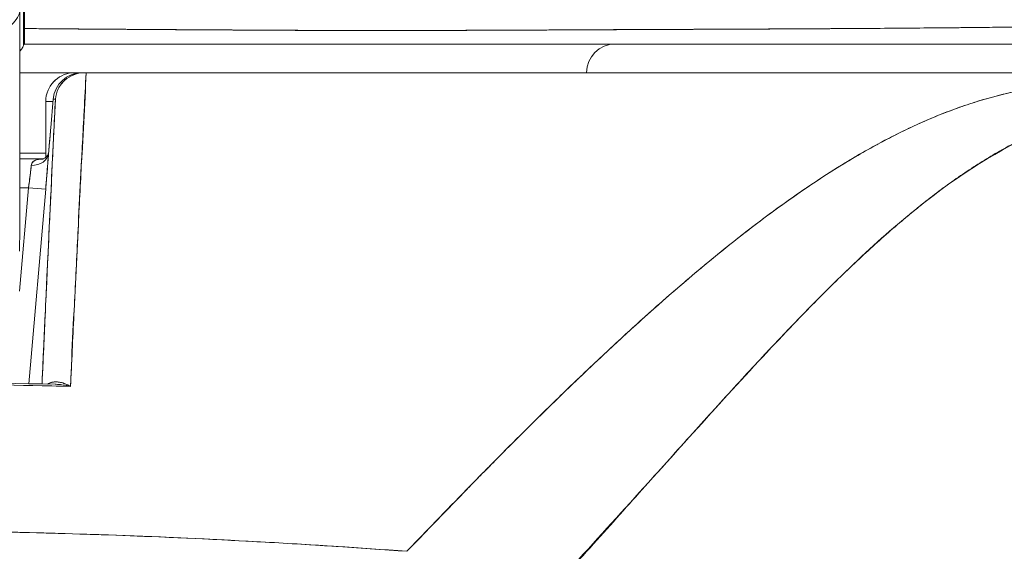
# Model space of a CAD drawing. Units: inches. Extents: x 7 to 100.2, y 3.7 to 60.4.
# Drawn here: x 39.4 to 40.1, y 21.7 to 22 of the extents above; entities that cross this region are included whole.
import ezdxf

# ---------------------------------------------------------------- set-up
doc = ezdxf.new("R2010")
doc.units = ezdxf.units.IN
doc.header["$LTSCALE"] = 6
doc.header["$MEASUREMENT"] = 0
doc.layers.add('Visible (ANSI)', color=7, linetype='Continuous', lineweight=5)

msp = doc.modelspace()

# ---------------------------------------------------------------- linework, layer by layer
at = {"layer": 'Visible (ANSI)'}
for p, q in [((39.38146, 22.02322), (39.38146, 22.26015)), ((39.38146, 22.26015), (39.38146, 22.02322)), ((39.6137, 22.0332), (39.6137, 22.0332)), ((39.6137, 22.0332), (39.6137, 22.0332)), ((39.61407, 22.0332), (39.61407, 22.0332)), ((39.6211, 22.0332), (39.6211, 22.0332)), ((39.73613, 22.03353), (39.73613, 22.03354)), ((39.75229, 22.03362), (39.75229, 22.0336)), ((39.97554, 22.03474), (39.97554, 22.03474)), ((39.38147, 22.02393), (39.38211, 22.02393)), ((39.38211, 22.02393), (39.38147, 22.02393)), ((39.38211, 22.02393), (40.10683, 22.02393)), ((39.41625, 22.00424), (39.37882, 22.00424)), ((39.41625, 22.00424), (39.37882, 22.00424)), ((39.42134, 22.00424), (39.41625, 22.00424)), ((39.42134, 22.00424), (39.41625, 22.00424)), ((39.42134, 22.00424), (39.42262, 22.00424)), ((39.42286, 22.00424), (39.42134, 22.00424)), ((39.42286, 22.00424), (39.42422, 22.00424)), ((39.42424, 22.00424), (40.08975, 22.00424)), ((40.08975, 22.00424), (39.42424, 22.00424)), ((39.39657, 21.98456), (39.39657, 21.94625)), ((39.39982, 21.98456), (39.39657, 21.98456)), ((39.40004, 21.96656), (39.40173, 21.98625)), ((39.40173, 21.98625), (39.40004, 21.96656)), ((39.40004, 21.96656), (39.40173, 21.98624)), ((39.40173, 21.98625), (39.40319, 21.98625)), ((39.40319, 21.98625), (39.40173, 21.98625)), ((39.42334, 21.98456), (39.4232, 21.98456)), ((39.42334, 21.98456), (39.4232, 21.98456)), ((39.42229, 21.96487), (39.42217, 21.96487)), ((39.42217, 21.96487), (39.42229, 21.96487)), ((39.39657, 21.94912), (39.37879, 21.94912)), ((39.37879, 21.94912), (39.39657, 21.94912)), ((39.39852, 21.94953), (39.39852, 21.94953)), ((39.39463, 21.94519), (39.37879, 21.94519)), ((39.37879, 21.94519), (39.39463, 21.94519)), ((39.94814, 21.94519), (39.94815, 21.94519)), ((39.3863, 21.93731), (39.3863, 21.93731)), ((39.3863, 21.93731), (39.3863, 21.93731)), ((39.42076, 21.93731), (39.42076, 21.93731)), ((39.42076, 21.93731), (39.42076, 21.93731)), ((39.38477, 21.9255), (39.37867, 21.85476)), ((39.37867, 21.85476), (39.38477, 21.9255)), ((39.38477, 21.9255), (39.37877, 21.9255)), ((39.37877, 21.9255), (39.38477, 21.9255)), ((39.38477, 21.9255), (39.39653, 21.92449)), ((39.39653, 21.92449), (39.38477, 21.9255)), ((39.38506, 21.79128), (39.39653, 21.92449)), ((39.39653, 21.92449), (39.38506, 21.79128)), ((39.39594, 21.91763), (39.39594, 21.91763)), ((39.84026, 21.86645), (39.84026, 21.86645)), ((39.84026, 21.86645), (39.84026, 21.86645)), ((39.3935, 21.78989), (39.3935, 21.78989)), ((39.39755, 21.7898), (39.39755, 21.7898)), ((39.8639, 21.7845), (39.8639, 21.78435)), ((39.84439, 21.76282), (39.84439, 21.76298)), ((39.45562, 21.68706), (39.45562, 21.68706)), ((39.45562, 21.68706), (39.45562, 21.68706)), ((39.46912, 21.68652), (39.46912, 21.68652)), ((39.46912, 21.68652), (39.46912, 21.68652)), ((39.48187, 21.68598), (39.48187, 21.68598)), ((39.49056, 21.6856), (39.49056, 21.6856)), ((39.50059, 21.68513), (39.50059, 21.68513)), ((39.50059, 21.68513), (39.50059, 21.68513)), ((39.50144, 21.68509), (39.50144, 21.68509)), ((39.50144, 21.68509), (39.50144, 21.68509)), ((39.50483, 21.68493), (39.50483, 21.68493)), ((39.51931, 21.68422), (39.51931, 21.68422)), ((39.51931, 21.68422), (39.51931, 21.68422)), ((39.53436, 21.68343), (39.53436, 21.68343)), ((39.54452, 21.68288), (39.54452, 21.68288))]:
    msp.add_line(p, q, dxfattribs=at)
for centre, start, end in [((39.78633, 22.00424), 90, 180), ((39.42134, 21.98456), 90, 175.0925), ((39.41625, 21.98456), 90, 131.82634), ((39.41625, 21.98456), 131.82634, 156.68094), ((39.41625, 21.98456), 156.68094, 180)]:
    msp.add_arc(centre, 0.01969, start, end, dxfattribs=at)
for centre, major_axis, ratio, start_param, end_param in [((39.38214, 22.02528), (0.00002, 0.12731), 0.000143, 1.45, 1.497983), ((39.38147, 22.00315), (0, 0.02078), 0.001274, 6.283105, 6.544703), ((39.4152, 22.03574), (0, -0.01181), 0.001301, 6.282537, 6.283185), ((39.42134, 21.98456), (0, 0.01968), 0.999885, 0, 1.484859), ((39.42134, 21.98456), (0, 0.01969), 0.999885, 0, 1.484859), ((39.41625, 21.98456), (0, 0.01969), 0.242424, 6.073521, 6.283185), ((39.41625, 21.98456), (0, 0.01969), 0.242424, 6.073521, 6.283185), ((39.42134, 21.98456), (0, 0.01969), 0.201429, 0, 0.01353), ((39.42351, 22.00425), (0.00655, 0), 0.000551, 4.612708, 4.824256), ((39.41965, 21.96487), (-0.01961, 0.00168), 0.017407, 6.268027, 6.283182), ((39.41965, 21.96487), (-0.01961, 0.00168), 0.017501, 6.268048, 6.283203), ((39.3867, 21.95003), (0.01178, -0.00079), 0.778044, 4.764753, 6.258837), ((39.3867, 21.95003), (0.01178, -0.00079), 0.77809, 4.764781, 6.256679), ((39.38429, 21.92548), (0.00272, 0.01971), 0.023857, 4.716833, 5.608526), ((39.47531, 21.68617), (-0.01969, 0), 0.93917, 6.234971, 6.235171)]:
    msp.add_ellipse(centre, major_axis=major_axis, ratio=ratio, start_param=start_param, end_param=end_param, dxfattribs=at)
for points, knots in [([(39.94896, 22.73879), (39.95819, 22.72994), (39.96716, 22.7189), (39.97585, 22.7055), (39.98455, 22.69209), (39.99298, 22.67631), (40.00113, 22.65801), (40.00928, 22.63971), (40.01716, 22.61887), (40.02477, 22.59538), (40.03238, 22.57189), (40.03972, 22.54573), (40.04678, 22.51681), (40.05385, 22.4879), (40.06064, 22.45623), (40.06717, 22.42175), (40.07369, 22.38728), (40.07994, 22.35), (40.08593, 22.30994), (40.09191, 22.26987), (40.09762, 22.22702), (40.10307, 22.18146), (40.10851, 22.13591), (40.11368, 22.08765), (40.11859, 22.03685)], [0, 0, 0, 0, 0.124948, 0.124948, 0.124948, 0.249955, 0.249955, 0.249955, 0.374963, 0.374963, 0.374963, 0.49997, 0.49997, 0.49997, 0.624978, 0.624978, 0.624978, 0.749985, 0.749985, 0.749985, 0.874993, 0.874993, 0.874993, 1, 1, 1, 1]), ([(40.11859, 22.03685), (40.11717, 22.0515), (40.11574, 22.06595), (40.11428, 22.08018), (40.11167, 22.10554), (40.109, 22.13021), (40.10626, 22.15417), (40.10351, 22.17813), (40.1007, 22.20139), (40.09781, 22.22393), (40.09493, 22.24646), (40.09197, 22.26827), (40.08894, 22.28935), (40.08591, 22.31043), (40.08281, 22.33078), (40.07964, 22.35039), (40.07647, 22.36999), (40.07323, 22.38886), (40.06991, 22.40699), (40.0666, 22.42512), (40.06321, 22.44251), (40.05976, 22.45916), (40.0563, 22.47581), (40.05277, 22.49172), (40.04917, 22.50691), (40.04557, 22.52209), (40.04189, 22.53654), (40.03815, 22.55028), (40.03441, 22.56401), (40.03059, 22.57703), (40.0267, 22.58934), (40.02281, 22.60165), (40.01886, 22.61326), (40.01482, 22.62417), (40.01079, 22.63509), (40.00669, 22.64531), (40.00251, 22.65487), (39.99834, 22.66443), (39.99409, 22.67331), (39.98977, 22.68155), (39.98545, 22.68979), (39.98106, 22.69738), (39.9766, 22.70434), (39.97214, 22.7113), (39.9676, 22.71764), (39.96299, 22.72337), (39.95839, 22.72911), (39.95371, 22.73424), (39.94896, 22.73879)], [0, 0, 0, 0, 0.036069, 0.036069, 0.036069, 0.100331, 0.100331, 0.100331, 0.164593, 0.164593, 0.164593, 0.228855, 0.228855, 0.228855, 0.293118, 0.293118, 0.293118, 0.35738, 0.35738, 0.35738, 0.421642, 0.421642, 0.421642, 0.485904, 0.485904, 0.485904, 0.550166, 0.550166, 0.550166, 0.614429, 0.614429, 0.614429, 0.678691, 0.678691, 0.678691, 0.742953, 0.742953, 0.742953, 0.807215, 0.807215, 0.807215, 0.871477, 0.871477, 0.871477, 0.93574, 0.93574, 0.93574, 1, 1, 1, 1]), ([(39.38219, 22.23355), (39.38218, 22.21298), (39.38217, 22.19212), (39.38216, 22.17091), (39.38215, 22.14971), (39.38214, 22.12815), (39.38214, 22.10642), (39.38213, 22.08468), (39.38213, 22.06277), (39.38213, 22.04062)], [0, 0, 0, 0, 0.333333, 0.333333, 0.333333, 0.666667, 0.666667, 0.666667, 1, 1, 1, 1]), ([(39.37984, 22.14855), (39.37985, 22.14596), (39.37985, 22.14251), (39.37986, 22.13452), (39.37987, 22.12991), (39.37987, 22.12004), (39.37988, 22.11468), (39.37988, 22.10387), (39.37988, 22.09829), (39.37987, 22.08763), (39.37987, 22.0824), (39.37986, 22.07295), (39.37986, 22.06861), (39.37985, 22.06133), (39.37984, 22.0583), (39.37983, 22.05391), (39.37983, 22.05265), (39.37981, 22.05171), (39.37981, 22.05161), (39.3798, 22.05127), (39.3798, 22.05114), (39.37978, 22.05085), (39.37978, 22.05074), (39.37976, 22.0504), (39.37973, 22.05014), (39.37968, 22.04961), (39.37965, 22.04934), (39.37952, 22.04848), (39.37941, 22.0479), (39.37895, 22.046), (39.3785, 22.04471), (39.37705, 22.04164), (39.37587, 22.03992), (39.37305, 22.03691), (39.37135, 22.0356), (39.36768, 22.03361), (39.36565, 22.0329), (39.36245, 22.03232), (39.36129, 22.03222), (39.36013, 22.03222)], [0, 0, 0, 0, 0.0425807, 0.0425807, 0.0841852, 0.0841852, 0.1256804, 0.1256804, 0.167149, 0.167149, 0.2086126, 0.2086126, 0.2500853, 0.2500853, 0.2915961, 0.2915961, 0.3332584, 0.3332584, 0.3395061, 0.3395061, 0.3420357, 0.3420357, 0.3431432, 0.3431432, 0.3452868, 0.3452868, 0.3473947, 0.3473947, 0.3519485, 0.3519485, 0.3622857, 0.3622857, 0.3777932, 0.3777932, 0.3937253, 0.3937253, 0.4096569, 0.4096569, 0.418499, 0.418499, 0.418499, 0.418499]), ([(39.37884, 22.0458), (39.37883, 22.02507), (39.37883, 22.00477), (39.3788, 21.95706), (39.37878, 21.93031), (39.37874, 21.89837), (39.37873, 21.88991), (39.37871, 21.88205)], [0.0826085, 0.0826085, 0.0826085, 0.0826085, 0.2432605, 0.2432605, 0.482131, 0.482131, 0.575219, 0.575219, 0.575219, 0.575219]), ([(39.38213, 22.04062), (39.38213, 22.03994), (39.38213, 22.03927), (39.38213, 22.03859), (39.38213, 22.03792), (39.38213, 22.03724), (39.38213, 22.03656), (39.38213, 22.03589), (39.38213, 22.03521), (39.38213, 22.03454)], [0, 0, 0, 0, 0.333333, 0.333333, 0.333333, 0.666667, 0.666667, 0.666667, 1, 1, 1, 1]), ([(39.38213, 22.03454), (39.38258, 22.03453), (39.38303, 22.03453), (39.38348, 22.03453), (39.38528, 22.03451), (39.38708, 22.0345), (39.38887, 22.03448), (39.39085, 22.03446), (39.39283, 22.03445), (39.3948, 22.03443), (39.39694, 22.03441), (39.39908, 22.0344), (39.40121, 22.03438), (39.4035, 22.03436), (39.40579, 22.03434), (39.40807, 22.03433), (39.41049, 22.03431), (39.41291, 22.03429), (39.41532, 22.03427), (39.41788, 22.03425), (39.42042, 22.03423), (39.42296, 22.03421), (39.42566, 22.03419), (39.42836, 22.03417), (39.43104, 22.03415), (39.43392, 22.03413), (39.43679, 22.03411), (39.43965, 22.03409), (39.44274, 22.03407), (39.44582, 22.03404), (39.44888, 22.03402), (39.45221, 22.034), (39.45553, 22.03398), (39.45883, 22.03395), (39.46243, 22.03393), (39.46602, 22.0339), (39.46958, 22.03388), (39.4735, 22.03385), (39.47739, 22.03383), (39.48125, 22.0338), (39.48551, 22.03378), (39.48974, 22.03375), (39.49393, 22.03372), (39.49832, 22.0337), (39.50267, 22.03367), (39.50698, 22.03365), (39.50719, 22.03364), (39.50741, 22.03364), (39.50763, 22.03364), (39.51266, 22.03361), (39.51763, 22.03358), (39.52255, 22.03355), (39.52817, 22.03352), (39.53372, 22.03349), (39.53923, 22.03346), (39.54481, 22.03343), (39.55034, 22.0334), (39.55583, 22.03337), (39.56097, 22.03335), (39.56609, 22.03332), (39.57119, 22.0333), (39.57605, 22.03328), (39.58089, 22.03327), (39.58572, 22.03325), (39.59046, 22.03324), (39.59519, 22.03323), (39.59991, 22.03322), (39.60472, 22.03321), (39.60953, 22.0332), (39.61435, 22.0332), (39.6153, 22.0332), (39.61625, 22.0332), (39.61721, 22.0332), (39.62137, 22.0332), (39.62555, 22.0332), (39.62973, 22.0332), (39.63538, 22.03321), (39.64103, 22.03321), (39.64671, 22.03322), (39.653, 22.03323), (39.65932, 22.03325), (39.66567, 22.03326), (39.67269, 22.03328), (39.67973, 22.0333), (39.68681, 22.03333), (39.69459, 22.03335), (39.70241, 22.03338), (39.71027, 22.03342), (39.71597, 22.03344), (39.72169, 22.03347), (39.72742, 22.03349), (39.73033, 22.0335), (39.73324, 22.03352), (39.73615, 22.03353), (39.74541, 22.03357), (39.7547, 22.03361), (39.76396, 22.03366), (39.77285, 22.0337), (39.7817, 22.03374), (39.79048, 22.03378), (39.79895, 22.03382), (39.80735, 22.03386), (39.81561, 22.0339), (39.8234, 22.03393), (39.83108, 22.03397), (39.83859, 22.034), (39.83893, 22.034), (39.83928, 22.034), (39.83963, 22.034), (39.84751, 22.03404), (39.85522, 22.03407), (39.86275, 22.03411), (39.87049, 22.03414), (39.87805, 22.03417), (39.88544, 22.03421), (39.89331, 22.03424), (39.90098, 22.03428), (39.90849, 22.03432), (39.9167, 22.03436), (39.92471, 22.0344), (39.93252, 22.03445), (39.93297, 22.03445), (39.93343, 22.03445), (39.93388, 22.03446), (39.94211, 22.0345), (39.95013, 22.03456), (39.95791, 22.03461), (39.96657, 22.03467), (39.97495, 22.03473), (39.98301, 22.0348), (39.99094, 22.03486), (39.99857, 22.03493), (40.00588, 22.03499), (40.00781, 22.03501), (40.00971, 22.03503), (40.0116, 22.03505), (40.01671, 22.03509), (40.02165, 22.03514), (40.02643, 22.03519), (40.03281, 22.03525), (40.03888, 22.03531), (40.04464, 22.03538), (40.05023, 22.03544), (40.05553, 22.0355), (40.06053, 22.03556), (40.06371, 22.0356), (40.06678, 22.03564), (40.06971, 22.03568), (40.07122, 22.0357), (40.0727, 22.03572), (40.07414, 22.03574), (40.07821, 22.0358), (40.08201, 22.03585), (40.08554, 22.03591), (40.08872, 22.03596), (40.09168, 22.03601), (40.09441, 22.03606), (40.09695, 22.03611), (40.09929, 22.03615), (40.10143, 22.0362), (40.103, 22.03623), (40.10446, 22.03626), (40.10582, 22.03629), (40.10633, 22.03631), (40.10682, 22.03632), (40.1073, 22.03633), (40.10908, 22.03638), (40.11065, 22.03642), (40.11202, 22.03646), (40.11341, 22.03651), (40.11458, 22.03655), (40.11553, 22.0366), (40.11651, 22.03664), (40.11725, 22.03668), (40.11776, 22.03673), (40.11825, 22.03677), (40.11852, 22.03681), (40.11859, 22.03685)], [0, 0, 0, 0, 0.001151, 0.001151, 0.001151, 0.005723, 0.005723, 0.005723, 0.010767, 0.010767, 0.010767, 0.016245, 0.016245, 0.016245, 0.022121, 0.022121, 0.022121, 0.028371, 0.028371, 0.028371, 0.034987, 0.034987, 0.034987, 0.042027, 0.042027, 0.042027, 0.049583, 0.049583, 0.049583, 0.057751, 0.057751, 0.057751, 0.066634, 0.066634, 0.066634, 0.076346, 0.076346, 0.076346, 0.087013, 0.087013, 0.087013, 0.098782, 0.098782, 0.098782, 0.111111, 0.111111, 0.111111, 0.111737, 0.111737, 0.111737, 0.126138, 0.126138, 0.126138, 0.142591, 0.142591, 0.142591, 0.159253, 0.159253, 0.159253, 0.174874, 0.174874, 0.174874, 0.189779, 0.189779, 0.189779, 0.204393, 0.204393, 0.204393, 0.219283, 0.219283, 0.219283, 0.222222, 0.222222, 0.222222, 0.235096, 0.235096, 0.235096, 0.252451, 0.252451, 0.252451, 0.271705, 0.271705, 0.271705, 0.292989, 0.292989, 0.292989, 0.316373, 0.316373, 0.316373, 0.333333, 0.333333, 0.333333, 0.341916, 0.341916, 0.341916, 0.369201, 0.369201, 0.369201, 0.395367, 0.395367, 0.395367, 0.420628, 0.420628, 0.420628, 0.444444, 0.444444, 0.444444, 0.445546, 0.445546, 0.445546, 0.470606, 0.470606, 0.470606, 0.496367, 0.496367, 0.496367, 0.523782, 0.523782, 0.523782, 0.553815, 0.553815, 0.553815, 0.555556, 0.555556, 0.555556, 0.58732, 0.58732, 0.58732, 0.622696, 0.622696, 0.622696, 0.657487, 0.657487, 0.657487, 0.666667, 0.666667, 0.666667, 0.691561, 0.691561, 0.691561, 0.724813, 0.724813, 0.724813, 0.757131, 0.757131, 0.757131, 0.777778, 0.777778, 0.777778, 0.7884, 0.7884, 0.7884, 0.818359, 0.818359, 0.818359, 0.845378, 0.845378, 0.845378, 0.870503, 0.870503, 0.870503, 0.888889, 0.888889, 0.888889, 0.895775, 0.895775, 0.895775, 0.921481, 0.921481, 0.921481, 0.94778, 0.94778, 0.94778, 0.974657, 0.974657, 0.974657, 1, 1, 1, 1]), ([(40.11859, 22.03685), (40.11847, 22.0368), (40.11766, 22.03672), (40.11588, 22.03663), (40.11481, 22.03657), (40.11338, 22.03651), (40.11157, 22.03645), (40.11024, 22.03641), (40.10871, 22.03636), (40.10695, 22.03632), (40.10264, 22.0362), (40.09702, 22.0361), (40.08961, 22.03598), (40.08916, 22.03597), (40.0887, 22.03596), (40.08823, 22.03595), (40.08121, 22.03584), (40.07262, 22.03572), (40.06236, 22.03559), (40.05623, 22.03551), (40.0495, 22.03543), (40.04222, 22.03535), (40.03661, 22.03529), (40.03065, 22.03523), (40.02442, 22.03517), (40.00949, 22.03502), (39.99289, 22.03487), (39.97588, 22.03475), (39.97535, 22.03474), (39.97482, 22.03474), (39.97428, 22.03473), (39.95573, 22.0346), (39.93682, 22.03448), (39.9177, 22.03436), (39.91138, 22.03433), (39.90503, 22.03429), (39.89865, 22.03426), (39.89427, 22.03424), (39.88988, 22.03421), (39.88549, 22.03419), (39.87422, 22.03414), (39.8629, 22.03409), (39.85158, 22.03405), (39.84138, 22.03401), (39.83118, 22.03397), (39.82105, 22.03394), (39.81951, 22.03393), (39.81796, 22.03392), (39.81641, 22.03392), (39.80444, 22.03387), (39.79255, 22.03382), (39.78081, 22.03376), (39.76881, 22.03371), (39.75698, 22.03365), (39.74522, 22.03358), (39.73358, 22.03352), (39.72207, 22.03347), (39.71067, 22.03342), (39.69904, 22.03337), (39.68752, 22.03332), (39.67618, 22.03329), (39.67501, 22.03329), (39.67383, 22.03329), (39.67266, 22.03328), (39.66243, 22.03326), (39.65231, 22.03323), (39.64236, 22.03322), (39.63119, 22.0332), (39.62024, 22.0332), (39.60946, 22.0332), (39.60772, 22.03321), (39.60598, 22.03321), (39.60424, 22.03321), (39.59507, 22.03322), (39.58608, 22.03325), (39.5772, 22.03328), (39.56639, 22.03333), (39.55573, 22.03338), (39.54532, 22.03344), (39.54374, 22.03344), (39.54217, 22.03345), (39.5406, 22.03346), (39.53172, 22.03351), (39.52298, 22.03355), (39.51443, 22.0336), (39.50446, 22.03366), (39.49476, 22.03371), (39.48532, 22.03377), (39.48427, 22.03378), (39.48322, 22.03379), (39.48218, 22.03379), (39.47407, 22.03384), (39.46619, 22.0339), (39.45844, 22.03395), (39.45022, 22.03401), (39.44214, 22.03406), (39.43416, 22.03412), (39.43253, 22.03413), (39.4309, 22.03414), (39.42928, 22.03415), (39.42367, 22.03419), (39.41809, 22.03423), (39.41266, 22.03427), (39.40157, 22.03436), (39.39108, 22.03445), (39.38213, 22.03454)], [0, 0, 0, 0, 0.047854, 0.047854, 0.047854, 0.076923, 0.076923, 0.076923, 0.098317, 0.098317, 0.098317, 0.150638, 0.150638, 0.150638, 0.153846, 0.153846, 0.153846, 0.201981, 0.201981, 0.201981, 0.230769, 0.230769, 0.230769, 0.252949, 0.252949, 0.252949, 0.30603, 0.30603, 0.30603, 0.307692, 0.307692, 0.307692, 0.365502, 0.365502, 0.365502, 0.384615, 0.384615, 0.384615, 0.39773, 0.39773, 0.39773, 0.431314, 0.431314, 0.431314, 0.461538, 0.461538, 0.461538, 0.466158, 0.466158, 0.466158, 0.501916, 0.501916, 0.501916, 0.538462, 0.538462, 0.538462, 0.574651, 0.574651, 0.574651, 0.611561, 0.611561, 0.611561, 0.615385, 0.615385, 0.615385, 0.648773, 0.648773, 0.648773, 0.686243, 0.686243, 0.686243, 0.692308, 0.692308, 0.692308, 0.724334, 0.724334, 0.724334, 0.763312, 0.763312, 0.763312, 0.769231, 0.769231, 0.769231, 0.802735, 0.802735, 0.802735, 0.841808, 0.841808, 0.841808, 0.846154, 0.846154, 0.846154, 0.879927, 0.879927, 0.879927, 0.915771, 0.915771, 0.915771, 0.923077, 0.923077, 0.923077, 0.948388, 0.948388, 0.948388, 1, 1, 1, 1]), ([(39.38213, 22.03454), (39.38212, 22.03255), (39.38212, 22.03083), (39.38212, 22.02924), (39.38212, 22.02764), (39.38212, 22.02618), (39.38212, 22.02525), (39.38211, 22.02432), (39.38211, 22.02392), (39.38211, 22.02393)], [0, 0, 0, 0, 0.333333, 0.333333, 0.333333, 0.666667, 0.666667, 0.666667, 1, 1, 1, 1]), ([(39.38211, 22.02393), (39.38211, 22.02393), (39.38211, 22.0244), (39.38212, 22.02532), (39.38212, 22.02624), (39.38212, 22.02755), (39.38212, 22.02916), (39.38212, 22.03077), (39.38213, 22.0327), (39.38213, 22.03454)], [0, 0, 0, 0, 0.333333, 0.333333, 0.333333, 0.666667, 0.666667, 0.666667, 1, 1, 1, 1]), ([(39.38146, 22.02322), (39.38144, 22.02278), (39.38112, 22.02212), (39.38049, 22.0212), (39.38007, 22.02057), (39.3795, 22.01982), (39.37883, 22.01897)], [0, 0, 0, 0, 0.25, 0.25, 0.25, 0.4208656, 0.4208656, 0.4208656, 0.4208656]), ([(39.37883, 22.01897), (39.3795, 22.01983), (39.38007, 22.02058), (39.3805, 22.02121), (39.38113, 22.02213), (39.38146, 22.02279), (39.38146, 22.02322)], [0.5778473, 0.5778473, 0.5778473, 0.5778473, 0.75, 0.75, 0.75, 1, 1, 1, 1]), ([(39.38147, 22.02393), (39.38147, 22.02393), (39.38147, 22.0239), (39.38147, 22.02385), (39.38147, 22.0238), (39.38147, 22.02372), (39.38147, 22.02361), (39.38146, 22.02351), (39.38146, 22.02338), (39.38146, 22.02322)], [0, 0, 0, 0, 0.333333, 0.333333, 0.333333, 0.666667, 0.666667, 0.666667, 1, 1, 1, 1]), ([(40.10683, 22.02393), (40.10676, 22.02393), (40.10648, 22.02393), (40.106, 22.02393), (40.1055, 22.02393), (40.10476, 22.02393), (40.1038, 22.02393), (40.10285, 22.02393), (40.10169, 22.02393), (40.10032, 22.02393), (40.09897, 22.02393), (40.09742, 22.02393), (40.09566, 22.02393), (40.09393, 22.02393), (40.092, 22.02393), (40.08987, 22.02393), (40.08776, 22.02393), (40.08545, 22.02393), (40.08294, 22.02393), (40.08025, 22.02393), (40.07734, 22.02393), (40.07421, 22.02393), (40.07074, 22.02393), (40.067, 22.02393), (40.06299, 22.02393), (40.05944, 22.02393), (40.05568, 22.02393), (40.05172, 22.02393), (40.05101, 22.02393), (40.0503, 22.02393), (40.04959, 22.02393), (40.04468, 22.02393), (40.03947, 22.02393), (40.03396, 22.02393), (40.0283, 22.02393), (40.02233, 22.02393), (40.01605, 22.02393), (40.00963, 22.02393), (40.00289, 22.02393), (39.99583, 22.02393), (39.98865, 22.02393), (39.98115, 22.02393), (39.97333, 22.02393), (39.96541, 22.02393), (39.95717, 22.02393), (39.94862, 22.02393), (39.94056, 22.02393), (39.93222, 22.02393), (39.92361, 22.02393), (39.91593, 22.02393), (39.90803, 22.02393), (39.89993, 22.02393), (39.89888, 22.02393), (39.89782, 22.02393), (39.89676, 22.02393), (39.89037, 22.02393), (39.88385, 22.02393), (39.87722, 22.02393), (39.86991, 22.02393), (39.86245, 22.02393), (39.85486, 22.02393), (39.84741, 22.02393), (39.83982, 22.02393), (39.8321, 22.02393), (39.82434, 22.02393), (39.81645, 22.02393), (39.80845, 22.02393), (39.80157, 22.02393), (39.79461, 22.02393), (39.78758, 22.02393), (39.78629, 22.02393), (39.78499, 22.02393), (39.78369, 22.02393), (39.7751, 22.02393), (39.76639, 22.02393), (39.75757, 22.02393), (39.74855, 22.02393), (39.73942, 22.02393), (39.73017, 22.02393), (39.72179, 22.02393), (39.7133, 22.02393), (39.70471, 22.02393), (39.6971, 22.02393), (39.6894, 22.02393), (39.68163, 22.02393), (39.67551, 22.02393), (39.66934, 22.02393), (39.66312, 22.02393), (39.66235, 22.02393), (39.66159, 22.02393), (39.66082, 22.02393), (39.65464, 22.02393), (39.64841, 22.02393), (39.64215, 22.02393), (39.63662, 22.02393), (39.63105, 22.02393), (39.62546, 22.02393), (39.62044, 22.02393), (39.6154, 22.02393), (39.61034, 22.02393), (39.60564, 22.02393), (39.60091, 22.02393), (39.59617, 22.02393), (39.59155, 22.02393), (39.58691, 22.02393), (39.58225, 22.02393), (39.57752, 22.02393), (39.57277, 22.02393), (39.568, 22.02393), (39.56299, 22.02393), (39.55797, 22.02393), (39.55293, 22.02393), (39.54751, 22.02393), (39.54208, 22.02393), (39.53662, 22.02393), (39.53117, 22.02393), (39.5257, 22.02393), (39.52022, 22.02393), (39.51534, 22.02393), (39.51045, 22.02393), (39.50554, 22.02393), (39.50106, 22.02393), (39.49656, 22.02393), (39.49206, 22.02393), (39.4879, 22.02393), (39.48375, 22.02393), (39.47958, 22.02393), (39.47576, 22.02393), (39.47193, 22.02393), (39.4681, 22.02393), (39.46457, 22.02393), (39.46105, 22.02393), (39.45751, 22.02393), (39.45425, 22.02393), (39.45099, 22.02393), (39.44772, 22.02393), (39.4447, 22.02393), (39.44167, 22.02393), (39.43864, 22.02393), (39.43582, 22.02393), (39.433, 22.02393), (39.43017, 22.02393), (39.42752, 22.02393), (39.42487, 22.02393), (39.42222, 22.02393), (39.41972, 22.02393), (39.41722, 22.02393), (39.41471, 22.02393), (39.41233, 22.02393), (39.40996, 22.02393), (39.40758, 22.02393), (39.40712, 22.02393), (39.40666, 22.02393), (39.4062, 22.02393), (39.40441, 22.02393), (39.40262, 22.02393), (39.40084, 22.02393), (39.39873, 22.02393), (39.39663, 22.02393), (39.39453, 22.02393), (39.39258, 22.02393), (39.39064, 22.02393), (39.3887, 22.02393), (39.38693, 22.02393), (39.38516, 22.02393), (39.3834, 22.02393), (39.38297, 22.02393), (39.38254, 22.02393), (39.38211, 22.02393)], [0, 0, 0, 0, 0.02671, 0.02671, 0.02671, 0.055012, 0.055012, 0.055012, 0.082678, 0.082678, 0.082678, 0.109693, 0.109693, 0.109693, 0.136225, 0.136225, 0.136225, 0.162579, 0.162579, 0.162579, 0.190891, 0.190891, 0.190891, 0.222246, 0.222246, 0.222246, 0.25, 0.25, 0.25, 0.254926, 0.254926, 0.254926, 0.288647, 0.288647, 0.288647, 0.323265, 0.323265, 0.323265, 0.358639, 0.358639, 0.358639, 0.39463, 0.39463, 0.39463, 0.431063, 0.431063, 0.431063, 0.465388, 0.465388, 0.465388, 0.496022, 0.496022, 0.496022, 0.5, 0.5, 0.5, 0.524005, 0.524005, 0.524005, 0.550441, 0.550441, 0.550441, 0.576407, 0.576407, 0.576407, 0.602532, 0.602532, 0.602532, 0.625, 0.625, 0.625, 0.629124, 0.629124, 0.629124, 0.65647, 0.65647, 0.65647, 0.684425, 0.684425, 0.684425, 0.709779, 0.709779, 0.709779, 0.732265, 0.732265, 0.732265, 0.75, 0.75, 0.75, 0.75219, 0.75219, 0.75219, 0.769805, 0.769805, 0.769805, 0.785374, 0.785374, 0.785374, 0.799333, 0.799333, 0.799333, 0.812307, 0.812307, 0.812307, 0.824938, 0.824938, 0.824938, 0.837775, 0.837775, 0.837775, 0.851247, 0.851247, 0.851247, 0.865715, 0.865715, 0.865715, 0.880184, 0.880184, 0.880184, 0.893062, 0.893062, 0.893062, 0.904853, 0.904853, 0.904853, 0.915727, 0.915727, 0.915727, 0.925708, 0.925708, 0.925708, 0.934894, 0.934894, 0.934894, 0.943373, 0.943373, 0.943373, 0.951232, 0.951232, 0.951232, 0.958552, 0.958552, 0.958552, 0.965414, 0.965414, 0.965414, 0.971897, 0.971897, 0.971897, 0.978051, 0.978051, 0.978051, 0.97924, 0.97924, 0.97924, 0.983862, 0.983862, 0.983862, 0.989299, 0.989299, 0.989299, 0.994323, 0.994323, 0.994323, 0.998892, 0.998892, 0.998892, 1, 1, 1, 1]), ([(39.40319, 21.98625), (39.4034, 21.98866), (39.40409, 21.99111), (39.40519, 21.99332), (39.4063, 21.99553), (39.40781, 21.9975), (39.40961, 21.99914), (39.41142, 22.00077), (39.41352, 22.00206), (39.41579, 22.00293), (39.41806, 22.0038), (39.42051, 22.00424), (39.42286, 22.00424)], [0, 0, 0, 0, 0.25, 0.25, 0.25, 0.5, 0.5, 0.5, 0.75, 0.75, 0.75, 1, 1, 1, 1]), ([(39.42286, 22.00424), (39.42045, 22.00424), (39.41803, 22.00379), (39.41577, 22.00292), (39.41351, 22.00205), (39.4114, 22.00076), (39.40959, 21.99912), (39.40779, 21.99748), (39.40628, 21.9955), (39.40519, 21.9933), (39.4041, 21.99111), (39.40341, 21.9887), (39.40319, 21.98625)], [0, 0, 0, 0, 0.25, 0.25, 0.25, 0.5, 0.5, 0.5, 0.75, 0.75, 0.75, 1, 1, 1, 1]), ([(39.42424, 22.00424), (39.42377, 21.99546), (39.42331, 21.98672), (39.42286, 21.97802), (39.4221, 21.96358), (39.42136, 21.94925), (39.42064, 21.93503), (39.41984, 21.91941), (39.41907, 21.90391), (39.41831, 21.88857), (39.41748, 21.87174), (39.41666, 21.85508), (39.41587, 21.8386), (39.41508, 21.82202), (39.4143, 21.80562), (39.41354, 21.78941)], [0, 0, 0, 0, 0.117776, 0.117776, 0.117776, 0.3131, 0.3131, 0.3131, 0.52777, 0.52777, 0.52777, 0.763163, 0.763163, 0.763163, 1, 1, 1, 1]), ([(39.42424, 22.00424), (39.42334, 21.98207), (39.42193, 21.95925), (39.42068, 21.93587), (39.41943, 21.91249), (39.41834, 21.88856), (39.4171, 21.86412), (39.41587, 21.83968), (39.41448, 21.81474), (39.41354, 21.78941)], [0, 0, 0, 0, 0.333333, 0.333333, 0.333333, 0.666667, 0.666667, 0.666667, 1, 1, 1, 1]), ([(39.39817, 21.99235), (39.39923, 21.99479), (39.40077, 21.99701), (39.4027, 21.99884), (39.40284, 21.99897), (39.40298, 21.9991), (39.40312, 21.99923)], [0.2513051, 0.2513051, 0.2513051, 0.2513051, 0.5, 0.5, 0.5, 0.5177884, 0.5177884, 0.5177884, 0.5177884]), ([(39.64377, 21.67647), (39.66566, 21.69907), (39.68617, 21.72045), (39.70578, 21.74032), (39.72539, 21.76019), (39.74409, 21.77855), (39.76186, 21.79553), (39.77964, 21.81251), (39.79649, 21.8281), (39.81264, 21.84248), (39.8288, 21.85686), (39.84426, 21.87002), (39.85919, 21.8821), (39.87412, 21.89418), (39.88852, 21.90518), (39.90253, 21.91521), (39.91655, 21.92524), (39.93019, 21.9343), (39.94359, 21.94245), (39.95699, 21.9506), (39.97016, 21.95784), (39.98322, 21.96421), (39.99629, 21.97058), (40.00925, 21.97608), (40.02231, 21.98068), (40.03537, 21.98528), (40.04853, 21.98898), (40.06184, 21.99177)], [0, 0, 0, 0, 0.111111, 0.111111, 0.111111, 0.222222, 0.222222, 0.222222, 0.333333, 0.333333, 0.333333, 0.444444, 0.444444, 0.444444, 0.555556, 0.555556, 0.555556, 0.666667, 0.666667, 0.666667, 0.777778, 0.777778, 0.777778, 0.888889, 0.888889, 0.888889, 1, 1, 1, 1]), ([(39.64377, 21.67647), (39.65107, 21.6841), (39.65834, 21.69168), (39.66558, 21.69918), (39.67259, 21.70643), (39.67956, 21.71362), (39.68651, 21.72072), (39.69326, 21.72762), (39.69998, 21.73445), (39.70668, 21.74121), (39.71318, 21.74777), (39.71967, 21.75426), (39.72613, 21.76067), (39.73242, 21.76692), (39.73869, 21.77308), (39.74493, 21.77917), (39.74872, 21.78287), (39.75251, 21.78653), (39.75628, 21.79017), (39.75857, 21.79237), (39.76085, 21.79456), (39.76313, 21.79674), (39.76904, 21.80239), (39.77493, 21.80795), (39.78079, 21.81343), (39.78653, 21.81879), (39.79225, 21.82407), (39.79795, 21.82926), (39.80354, 21.83435), (39.80911, 21.83936), (39.81466, 21.84428), (39.82011, 21.84911), (39.82554, 21.85385), (39.83095, 21.85851), (39.83627, 21.86309), (39.84158, 21.86758), (39.84686, 21.87198), (39.85207, 21.87632), (39.85727, 21.88056), (39.86244, 21.88471), (39.86294, 21.88511), (39.86343, 21.88551), (39.86393, 21.88591), (39.86854, 21.8896), (39.87313, 21.89321), (39.87771, 21.89673), (39.88272, 21.90061), (39.88772, 21.90438), (39.8927, 21.90806), (39.89764, 21.9117), (39.90256, 21.91525), (39.90746, 21.9187), (39.91233, 21.92212), (39.91718, 21.92545), (39.92201, 21.92867), (39.92681, 21.93188), (39.9316, 21.93498), (39.93637, 21.93798), (39.94113, 21.94097), (39.94587, 21.94385), (39.95059, 21.94663), (39.9553, 21.9494), (39.96, 21.95207), (39.96467, 21.95462), (39.96512, 21.95487), (39.96557, 21.95511), (39.96601, 21.95535), (39.97024, 21.95764), (39.97446, 21.95985), (39.97866, 21.96196), (39.98332, 21.9643), (39.98795, 21.96653), (39.99257, 21.96864), (39.99721, 21.97076), (40.00183, 21.97276), (40.00642, 21.97465), (40.01106, 21.97654), (40.01567, 21.97832), (40.02026, 21.97998), (40.02489, 21.98165), (40.0295, 21.98319), (40.03409, 21.98461), (40.03873, 21.98605), (40.04335, 21.98736), (40.04795, 21.98855), (40.0526, 21.98975), (40.05724, 21.99082), (40.06184, 21.99177)], [0, 0, 0, 0, 0.047674, 0.047674, 0.047674, 0.093754, 0.093754, 0.093754, 0.138483, 0.138483, 0.138483, 0.181962, 0.181962, 0.181962, 0.224293, 0.224293, 0.224293, 0.25, 0.25, 0.25, 0.265575, 0.265575, 0.265575, 0.305906, 0.305906, 0.305906, 0.345378, 0.345378, 0.345378, 0.384081, 0.384081, 0.384081, 0.422102, 0.422102, 0.422102, 0.459526, 0.459526, 0.459526, 0.496435, 0.496435, 0.496435, 0.5, 0.5, 0.5, 0.53291, 0.53291, 0.53291, 0.569025, 0.569025, 0.569025, 0.604849, 0.604849, 0.604849, 0.640453, 0.640453, 0.640453, 0.675905, 0.675905, 0.675905, 0.711275, 0.711275, 0.711275, 0.746632, 0.746632, 0.746632, 0.75, 0.75, 0.75, 0.782043, 0.782043, 0.782043, 0.817582, 0.817582, 0.817582, 0.853329, 0.853329, 0.853329, 0.889364, 0.889364, 0.889364, 0.925766, 0.925766, 0.925766, 0.962618, 0.962618, 0.962618, 1, 1, 1, 1]), ([(39.40319, 21.98625), (39.40201, 21.962), (39.40088, 21.93839), (39.39979, 21.91545), (39.39871, 21.89252), (39.39766, 21.87026), (39.39666, 21.84854), (39.39575, 21.82894), (39.39488, 21.80978), (39.39404, 21.79109)], [0, 0, 0, 0, 0.3333333, 0.3333333, 0.3333333, 0.6666667, 0.6666667, 0.6666667, 0.9674898, 0.9674898, 0.9674898, 0.9674898]), ([(39.39404, 21.79109), (39.39449, 21.80122), (39.39496, 21.81149), (39.39544, 21.82188), (39.39584, 21.83069), (39.39625, 21.83958), (39.39666, 21.84857), (39.39702, 21.85628), (39.39738, 21.86406), (39.39775, 21.87191), (39.39841, 21.88617), (39.39909, 21.90067), (39.39979, 21.91546), (39.39984, 21.91645), (39.39989, 21.91744), (39.39993, 21.91843), (39.4006, 21.93253), (39.40129, 21.94688), (39.40199, 21.96147), (39.40239, 21.96965), (39.40279, 21.97791), (39.40319, 21.98625)], [0.0324735, 0.0324735, 0.0324735, 0.0324735, 0.1953961, 0.1953961, 0.1953961, 0.3333333, 0.3333333, 0.3333333, 0.4516864, 0.4516864, 0.4516864, 0.6666667, 0.6666667, 0.6666667, 0.6810487, 0.6810487, 0.6810487, 0.8854158, 0.8854158, 0.8854158, 1, 1, 1, 1]), ([(39.40158, 21.98455), (39.40157, 21.98455), (39.40155, 21.98455), (39.40154, 21.98455), (39.39996, 21.98455), (39.3987, 21.98458), (39.39785, 21.98457), (39.397, 21.98455), (39.39657, 21.98449), (39.39657, 21.98456)], [0.5981432, 0.5981432, 0.5981432, 0.5981432, 0.6, 0.6, 0.6, 0.8, 0.8, 0.8, 1, 1, 1, 1]), ([(39.39657, 21.98456), (39.39657, 21.98447), (39.39693, 21.98452), (39.39763, 21.98455), (39.39792, 21.98456), (39.39827, 21.98456), (39.39868, 21.98457)], [0, 0, 0, 0, 0.25, 0.25, 0.25, 0.3541992, 0.3541992, 0.3541992, 0.3541992]), ([(39.40004, 21.96656), (39.39987, 21.96454), (39.39969, 21.96251), (39.39951, 21.96051), (39.39944, 21.95969), (39.39937, 21.95887), (39.3993, 21.95806), (39.39919, 21.9569), (39.39909, 21.95574), (39.39898, 21.95461), (39.39881, 21.95268), (39.39864, 21.95081), (39.39847, 21.94901)], [0, 0, 0, 0, 0.3333333, 0.3333333, 0.3333333, 0.4699459, 0.4699459, 0.4699459, 0.6666667, 0.6666667, 0.6666667, 0.9999209, 0.9999209, 0.9999209, 0.9999209]), ([(39.39847, 21.94902), (39.39864, 21.95088), (39.39882, 21.95277), (39.39899, 21.95468), (39.39916, 21.9566), (39.39934, 21.95854), (39.39951, 21.96052), (39.39969, 21.9625), (39.39986, 21.96451), (39.40004, 21.96656)], [0, 0, 0, 0, 0.333333, 0.333333, 0.333333, 0.666667, 0.666667, 0.666667, 1, 1, 1, 1]), ([(39.39849, 21.94928), (39.39883, 21.95292), (39.39919, 21.95691), (39.39971, 21.9628), (39.39988, 21.96468), (39.40004, 21.96656)], [0, 0, 0, 0, 0.03105165, 0.03105165, 0.04540417, 0.04540417, 0.04540417, 0.04540417]), ([(39.71139, 21.61569), (39.74751, 21.65588), (39.7822, 21.69392), (39.81525, 21.73053), (39.8483, 21.76713), (39.8797, 21.8023), (39.91009, 21.83389), (39.94047, 21.86548), (39.96984, 21.8935), (39.99846, 21.91586), (40.02709, 21.93822), (40.05498, 21.95491), (40.08204, 21.96664)], [0, 0, 0, 0, 0.25, 0.25, 0.25, 0.5, 0.5, 0.5, 0.75, 0.75, 0.75, 1, 1, 1, 1]), ([(40.08204, 21.96664), (40.07805, 21.96499), (40.07407, 21.96323), (40.07012, 21.96137), (40.06614, 21.9595), (40.06218, 21.95753), (40.05824, 21.95545), (40.05427, 21.95336), (40.05032, 21.95117), (40.0464, 21.94888), (40.04243, 21.94657), (40.03849, 21.94416), (40.03457, 21.94166), (40.0306, 21.93913), (40.02666, 21.93652), (40.02273, 21.93381), (40.01876, 21.93107), (40.0148, 21.92824), (40.01086, 21.92534), (40.00687, 21.92238), (40.0029, 21.91935), (39.99894, 21.91624), (39.99492, 21.91308), (39.99091, 21.90984), (39.98693, 21.90653), (39.98287, 21.90315), (39.97883, 21.89971), (39.9748, 21.8962), (39.9707, 21.89261), (39.96661, 21.88896), (39.96254, 21.88525), (39.95837, 21.88145), (39.95422, 21.8776), (39.95009, 21.87368), (39.94585, 21.86967), (39.94163, 21.8656), (39.93743, 21.86148), (39.93311, 21.85726), (39.92881, 21.85297), (39.92451, 21.84865), (39.9201, 21.8442), (39.9157, 21.8397), (39.91131, 21.83516), (39.90679, 21.83049), (39.90228, 21.82577), (39.89777, 21.82101), (39.89562, 21.81873), (39.89347, 21.81645), (39.89132, 21.81416), (39.88883, 21.81151), (39.88635, 21.80885), (39.88386, 21.80618), (39.87908, 21.80103), (39.8743, 21.79585), (39.86953, 21.79065), (39.86458, 21.78526), (39.85965, 21.77984), (39.85472, 21.7744), (39.8496, 21.76876), (39.84449, 21.7631), (39.83938, 21.75742), (39.83406, 21.75152), (39.82875, 21.7456), (39.82345, 21.73967), (39.81792, 21.7335), (39.81239, 21.72732), (39.80686, 21.72114), (39.80109, 21.71469), (39.79533, 21.70823), (39.78956, 21.70179), (39.78352, 21.69505), (39.77749, 21.68832), (39.77145, 21.6816), (39.76512, 21.67457), (39.75879, 21.66755), (39.75245, 21.66055), (39.74581, 21.65321), (39.73915, 21.64589), (39.73249, 21.63861), (39.72546, 21.63094), (39.71843, 21.6233), (39.71139, 21.61569)], [0, 0, 0, 0, 0.029086, 0.029086, 0.029086, 0.058387, 0.058387, 0.058387, 0.087935, 0.087935, 0.087935, 0.117777, 0.117777, 0.117777, 0.147957, 0.147957, 0.147957, 0.178529, 0.178529, 0.178529, 0.20955, 0.20955, 0.20955, 0.24108, 0.24108, 0.24108, 0.273185, 0.273185, 0.273185, 0.305936, 0.305936, 0.305936, 0.339407, 0.339407, 0.339407, 0.37368, 0.37368, 0.37368, 0.408841, 0.408841, 0.408841, 0.44498, 0.44498, 0.44498, 0.482193, 0.482193, 0.482193, 0.5, 0.5, 0.5, 0.520588, 0.520588, 0.520588, 0.560289, 0.560289, 0.560289, 0.60142, 0.60142, 0.60142, 0.644109, 0.644109, 0.644109, 0.688496, 0.688496, 0.688496, 0.734731, 0.734731, 0.734731, 0.782977, 0.782977, 0.782977, 0.833414, 0.833414, 0.833414, 0.886232, 0.886232, 0.886232, 0.941632, 0.941632, 0.941632, 1, 1, 1, 1]), ([(39.39452, 21.94516), (39.39452, 21.94516), (39.39454, 21.94517), (39.39469, 21.9452), (39.39498, 21.94528), (39.39576, 21.94566), (39.39625, 21.94596), (39.39734, 21.94692), (39.39789, 21.9477), (39.39831, 21.94861), (39.3984, 21.94886), (39.39847, 21.94914), (39.39848, 21.94922), (39.39849, 21.94925)], [0.00826643, 0.00826643, 0.00826643, 0.00826643, 0.01093097, 0.01093097, 0.01929741, 0.01929741, 0.02796576, 0.02796576, 0.04070737, 0.04070737, 0.04645401, 0.04645401, 0.0501652, 0.0501652, 0.0501652, 0.0501652]), ([(39.39653, 21.92449), (39.39681, 21.92769), (39.39706, 21.93073), (39.39731, 21.93371), (39.39755, 21.93668), (39.39778, 21.93959), (39.39797, 21.94217), (39.39817, 21.94474), (39.39833, 21.947), (39.39847, 21.94902)], [0, 0, 0, 0, 0.333333, 0.333333, 0.333333, 0.666667, 0.666667, 0.666667, 1, 1, 1, 1]), ([(39.39653, 21.92449), (39.39661, 21.92537), (39.39669, 21.92626), (39.39676, 21.92714), (39.39695, 21.92938), (39.39714, 21.9316), (39.39731, 21.93374), (39.39748, 21.93577), (39.39763, 21.93773), (39.39778, 21.93959), (39.39785, 21.94047), (39.39791, 21.94133), (39.39797, 21.94216), (39.39803, 21.94284), (39.39808, 21.94351), (39.39812, 21.94415), (39.39822, 21.94542), (39.3983, 21.94661), (39.39838, 21.9477), (39.39841, 21.94816), (39.39844, 21.94859), (39.39847, 21.94901)], [0, 0, 0, 0, 0.094135, 0.094135, 0.094135, 0.333333, 0.333333, 0.333333, 0.559454, 0.559454, 0.559454, 0.666667, 0.666667, 0.666667, 0.754599, 0.754599, 0.754599, 0.928219, 0.928219, 0.928219, 1, 1, 1, 1]), ([(39.39461, 21.94518), (39.39309, 21.94517), (39.39179, 21.94503), (39.39068, 21.94475), (39.38948, 21.94444), (39.3885, 21.94396), (39.38783, 21.9433), (39.38716, 21.94264), (39.38679, 21.94182), (39.3867, 21.94083)], [0.0252679, 0.0252679, 0.0252679, 0.0252679, 0.3333333, 0.3333333, 0.3333333, 0.6666667, 0.6666667, 0.6666667, 1, 1, 1, 1]), ([(39.39462, 21.94518), (39.39406, 21.94518), (39.39352, 21.94515), (39.393, 21.94511), (39.39233, 21.94506), (39.3917, 21.94497), (39.39111, 21.94485), (39.39051, 21.94472), (39.38996, 21.94456), (39.38947, 21.94435), (39.38898, 21.94415), (39.38854, 21.9439), (39.38817, 21.9436), (39.3878, 21.94331), (39.3875, 21.94296), (39.38727, 21.94258), (39.38703, 21.94219), (39.38687, 21.94176), (39.38677, 21.94128), (39.38674, 21.94114), (39.38672, 21.94099), (39.3867, 21.94083)], [0.0285097, 0.0285097, 0.0285097, 0.0285097, 0.1552338, 0.1552338, 0.1552338, 0.3146654, 0.3146654, 0.3146654, 0.4746099, 0.4746099, 0.4746099, 0.6335713, 0.6335713, 0.6335713, 0.7920602, 0.7920602, 0.7920602, 0.9509153, 0.9509153, 0.9509153, 1, 1, 1, 1]), ([(39.3867, 21.94083), (39.38657, 21.93961), (39.3864, 21.93816), (39.38621, 21.93655), (39.38601, 21.93494), (39.38579, 21.93316), (39.38554, 21.93129), (39.3853, 21.92942), (39.38505, 21.92746), (39.38477, 21.9255)], [0, 0, 0, 0, 0.333333, 0.333333, 0.333333, 0.666667, 0.666667, 0.666667, 1, 1, 1, 1]), ([(39.41354, 21.78941), (39.37914, 21.79029), (39.34482, 21.79088), (39.31041, 21.79117), (39.27601, 21.79147), (39.24151, 21.79147), (39.20711, 21.79117), (39.1727, 21.79088), (39.13839, 21.79029), (39.10399, 21.78941)], [0, 0, 0, 0, 0.333333, 0.333333, 0.333333, 0.666667, 0.666667, 0.666667, 1, 1, 1, 1]), ([(39.41354, 21.78941), (39.36171, 21.79074), (39.30981, 21.79141), (39.25792, 21.79141), (39.2066, 21.7914), (39.15527, 21.79073), (39.104, 21.78941)], [0, 0, 0, 0, 0.502733, 0.502733, 0.502733, 1, 1, 1, 1]), ([(39.41354, 21.78941), (39.41231, 21.79012), (39.41107, 21.79073), (39.40985, 21.7912), (39.40874, 21.79164), (39.40764, 21.79197), (39.40656, 21.79219), (39.40558, 21.7924), (39.40461, 21.79251), (39.40366, 21.79252), (39.4028, 21.79253), (39.40196, 21.79246), (39.40114, 21.7923), (39.40039, 21.79214), (39.39966, 21.79191), (39.39896, 21.79158), (39.39861, 21.79141), (39.39826, 21.79122), (39.39792, 21.791)], [0, 0, 0, 0, 0.2167999, 0.2167999, 0.2167999, 0.411608, 0.411608, 0.411608, 0.5867863, 0.5867863, 0.5867863, 0.7449517, 0.7449517, 0.7449517, 0.8898509, 0.8898509, 0.8898509, 0.9633673, 0.9633673, 0.9633673, 0.9633673]), ([(39.41354, 21.78941), (39.41148, 21.79067), (39.40933, 21.79152), (39.40736, 21.79201), (39.4054, 21.79249), (39.40361, 21.79266), (39.40192, 21.79243), (39.40046, 21.79223), (39.3991, 21.79172), (39.39795, 21.791)], [0, 0, 0, 0, 0.3333333, 0.3333333, 0.3333333, 0.6666667, 0.6666667, 0.6666667, 0.955463, 0.955463, 0.955463, 0.955463]), ([(39.40291, 21.79088), (39.40317, 21.79087), (39.40343, 21.79086), (39.40369, 21.79085), (39.40678, 21.79072), (39.41006, 21.79023), (39.41354, 21.78941)], [0.63841, 0.63841, 0.63841, 0.63841, 0.6666667, 0.6666667, 0.6666667, 0.9998068, 0.9998068, 0.9998068, 0.9998068]), ([(39.40291, 21.79088), (39.40316, 21.79087), (39.40343, 21.79086), (39.40369, 21.79085), (39.40498, 21.7908), (39.40631, 21.79069), (39.40767, 21.79052), (39.40958, 21.79028), (39.41155, 21.78991), (39.41354, 21.78941)], [0.6385227, 0.6385227, 0.6385227, 0.6385227, 0.6666667, 0.6666667, 0.6666667, 0.8052088, 0.8052088, 0.8052088, 1, 1, 1, 1]), ([(38.87377, 21.67647), (38.90665, 21.67889), (38.93949, 21.68101), (38.97224, 21.68283), (39.0259, 21.68582), (39.07929, 21.68797), (39.13208, 21.68929), (39.14193, 21.68954), (39.15177, 21.68975), (39.16159, 21.68994), (39.22587, 21.69117), (39.28945, 21.69119), (39.35371, 21.68998), (39.36427, 21.68979), (39.37485, 21.68956), (39.38545, 21.68929), (39.43767, 21.68799), (39.49048, 21.68586), (39.54357, 21.68293), (39.57689, 21.68109), (39.61031, 21.67893), (39.64377, 21.67647)], [0, 0, 0, 0, 0.126313, 0.126313, 0.126313, 0.333333, 0.333333, 0.333333, 0.371996, 0.371996, 0.371996, 0.62508, 0.62508, 0.62508, 0.666667, 0.666667, 0.666667, 0.871465, 0.871465, 0.871465, 1, 1, 1, 1]), ([(38.87377, 21.67647), (38.93861, 21.68124), (39.00254, 21.68483), (39.06655, 21.68724), (39.13057, 21.68965), (39.19467, 21.69087), (39.25877, 21.69087), (39.32288, 21.69087), (39.38698, 21.68965), (39.451, 21.68724), (39.51501, 21.68483), (39.57894, 21.68124), (39.64377, 21.67647)], [0, 0, 0, 0, 0.25, 0.25, 0.25, 0.5, 0.5, 0.5, 0.75, 0.75, 0.75, 1, 1, 1, 1])]:
    msp.add_open_spline(points, degree=3, knots=knots, dxfattribs=at)
for points in [[(39.42128, 22.00424), (39.4213, 22.00424), (39.42132, 22.00424), (39.42134, 22.00424)], [(39.40173, 21.98624), (39.40173, 21.98624), (39.40173, 21.98625), (39.40173, 21.98625)], [(39.40173, 21.98625), (39.40173, 21.98625), (39.40173, 21.98625), (39.40173, 21.98625)], [(39.39847, 21.94902), (39.39847, 21.9491), (39.39848, 21.94919), (39.39849, 21.94928)], [(39.39847, 21.94901), (39.39847, 21.94903), (39.39847, 21.94904), (39.39847, 21.94905)], [(39.11463, 21.79088), (39.21064, 21.79318), (39.3069, 21.79318), (39.40291, 21.79088)], [(39.39348, 21.78989), (39.39348, 21.78989), (39.39349, 21.7899), (39.3935, 21.7899)]]:
    msp.add_open_spline(points, degree=3, dxfattribs=at)

doc.saveas('drawing.dxf')
